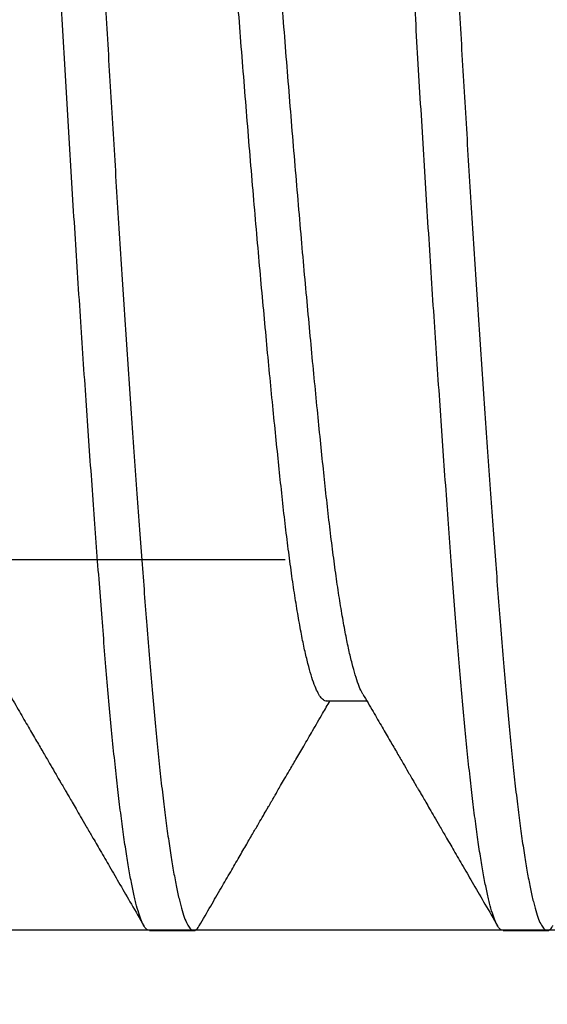
# Model space of a CAD drawing. Units: millimetres. Extents: x 130 to 5682, y -3028 to 2234.
# Drawn here: x 243 to 244, y -2616 to -2613 of the extents above; entities that cross this region are included whole.
import ezdxf

# ---------------------------------------------------------------- set-up
doc = ezdxf.new("R2010")
doc.units = ezdxf.units.MM
doc.header["$MEASUREMENT"] = 0
doc.linetypes.add('HIDDEN2', pattern=[4.762499999999999, 3.175, -1.5875])
doc.linetypes.add('SLD-Solid', pattern=[0])
for name, color, linetype in [('Hatch', 1, 'Continuous'), ('Montant standard', 181, 'Continuous'), ('QUINCAILLERIE', 3, 'Continuous')]:
    doc.layers.add(name, color=color, linetype=linetype)

# ---------------------------------------------------------------- blocks, each defined once
blk = doc.blocks.new('PB-024')
at = {"layer": 'Hatch'}
h = blk.add_hatch(dxfattribs=at)
h.set_pattern_fill('WOOD1', color=256, scale=15, angle=120, style=0, pattern_type=2)
h.set_pattern_definition([(336.8699, (-95.1175022216865, -147.6923642902777), (-48.48076309845398, 23.97114117833321), [7.5, -67.5]), (326.5651, (-95.72038790465652, -137.6481356562177), (20.49039175088132, -5.490360297625255), [16.77051, -16.77051]), (318.4349, (-89.22519737627323, -133.8981356562177), (27.99036357346829, -18.48077973489104), [9.486839999999995, -37.94732999999998])])
h.paths.add_polyline_path([(114, -5.25), (91.39999999999986, -5.25), (91.39999999999986, -48.95032629523678), (110.3780806703079, -48.95032629523678), (110.5733765303423, -46.74660615802878), (107.2737343790454, -46.74660615802878), (107.2737343790454, -43.75032629523776), (113.9999999999999, -43.75032629523775)])
h.paths.add_polyline_path([(63.79999999999995, -5.250000000000001), (36.20000000000005, -5.25), (36.20000000000005, -48.95032629523678), (63.79999999999995, -48.95032629523678)])
blk = doc.blocks.new('MS-037 dessus')
at = {"layer": 'QUINCAILLERIE', "extrusion": (-1e-16, -1, 2.758e-13)}
blk.add_line((-4.162500000001103, 4.547473508864641e-13), (-4.162500000001103, -14.99999999999955), dxfattribs=at)
at = {"layer": 'QUINCAILLERIE', "linetype": 'HIDDEN2', "extrusion": (-1e-16, -1, 2.758e-13)}
blk.add_line((-3.331250000000921, 4.547473508864641e-13), (-3.331250000000921, -14.99999999999955), dxfattribs=at)
blk = doc.blocks.new('Q-426-P1')
at = {"layer": 'QUINCAILLERIE', "linetype": 'SLD-Solid', "lineweight": 25}
for p, q in [((-23.39991325962046, -1.567244241471144), (-23.3089728862883, -1.567244241471144)), ((-23.79680201740666, -2.082800000000134), (-23.69758326740612, -2.082800000000134)), ((-23.00305201740639, -2.082800000000134), (-22.90383326740584, -2.082800000000134))]:
    blk.add_line(p, q, dxfattribs=at)
for points, knots in [([(-23.79680201740666, -2.082800000000589), (-23.79873840744813, -2.082333483203683), (-23.80262767929798, -2.081396476398595), (-23.80861800927187, -2.073777914953553), (-23.81473389996108, -2.061502743056735), (-23.82096607923359, -2.044067026669836), (-23.8272525837715, -2.021707304564643), (-23.833570665141, -1.994513282640355), (-23.83989680597961, -1.962649716684609), (-23.84624636393346, -1.926039610920498), (-23.85263961662758, -1.884526558687867), (-23.85905317672405, -1.838159863315468), (-23.86546278502146, -1.7870296143426), (-23.87180175789263, -1.731677841929923), (-23.87804835734505, -1.672362892005822), (-23.88417829556374, -1.609367010077449), (-23.89018219990749, -1.542993002636422), (-23.89601653707678, -1.473386231069526), (-23.90184642341728, -1.400389071135123), (-23.90783676086585, -1.323767555823906), (-23.91395264952962, -1.243423775009433), (-23.92018482935009, -1.159580007639761), (-23.92647133374021, -1.073010367836332), (-23.93278941514973, -0.984054893609482), (-23.93911555597742, -0.89306482919892), (-23.94546511393446, -0.7998210645084782), (-23.95185836662768, -0.7040090716532177), (-23.95827192672414, -0.605936795337584), (-23.9646815350211, -0.5059405297599824), (-23.97102050789226, -0.4050621966914605), (-23.97726710734469, -0.3036857526535641), (-23.98339704556383, -0.2021911026147336), (-23.98940094990758, -0.1009506677187346), (-23.99523528707687, -7.351020872192748e-05), (-24.00106517341692, 0.1007288923917713), (-24.00705551086548, 0.2017470728094395), (-24.01317139952971, 0.303019961061409), (-24.01940357935018, 0.4041775814159791), (-24.02569008374076, 0.5042403461407048), (-24.03200816514936, 0.6028498113792011), (-24.03833430597797, 0.6996652411262403), (-24.0446838639341, 0.7949218359974566), (-24.05107711662777, 0.8889073755062782), (-24.05749067672377, 0.981235831028016), (-24.06390028502119, 1.071521654969047), (-24.07023925789281, 1.158833389878509), (-24.07648585734478, 1.242886381872495), (-24.08261579556392, 1.323425610575896), (-24.08861969990767, 1.400227199215124), (-24.09445403707696, 1.473282271935432), (-24.10028392341746, 1.542841236877393), (-24.10627426086603, 1.609081002359972), (-24.1123901495298, 1.671958713609911), (-24.11862232935027, 1.73117342489104), (-24.12490883374039, 1.786113904019658), (-24.13122691515082, 1.836613273022294), (-24.13755305597351, 1.882540901994162), (-24.1439026139501, 1.924010307220215), (-24.15029586656874, 1.961113933203023), (-24.15670942694851, 1.99361383291739), (-24.16311903418728, 2.021300921773445), (-24.16945801098473, 2.043900333611418), (-24.17570459589706, 2.061391640222382), (-24.18183458787234, 2.073800839757951), (-24.18783829381891, 2.081158825990542), (-24.19342875909751, 2.083549518770724), (-24.19876352830534, 2.081426051364815), (-24.20296836200396, 2.077429656964568), (-24.20549178990814, 2.07273170653184), (-24.20625320492536, 2.071314154636639)], [0, 0, 0, 0, 0.01486124954244971, 0.02984906875708283, 0.04494704237401033, 0.06013797660500233, 0.07540400687679448, 0.09045276385489487, 0.1055383528615769, 0.1206426633371453, 0.1357474483814081, 0.1511419801423037, 0.1664987538024393, 0.181798804056878, 0.1970235893629436, 0.2121551230746492, 0.2271760944524648, 0.2420699776481317, 0.2569312271905813, 0.2719190464052144, 0.2870170200221417, 0.3022079542531337, 0.3174739845249258, 0.3325227415030261, 0.347608330509708, 0.3627126409852763, 0.3778174260295392, 0.3932119577904346, 0.4085687314505701, 0.4238687817050089, 0.4390935670110744, 0.4542251007227798, 0.4692460721005954, 0.4841399552962632, 0.499001204838713, 0.513989024053346, 0.5290869976702736, 0.5442779319012656, 0.5595439621730577, 0.5745927191511581, 0.5896783081578401, 0.6047826186334085, 0.6198874036776714, 0.6352819354385669, 0.6506387090987026, 0.6659387593531413, 0.6811635446592068, 0.6962950783709122, 0.7113160497487279, 0.7262099329443947, 0.7410711824868452, 0.7560590017014783, 0.7711569753184058, 0.7863479095493976, 0.8016139398211897, 0.8166626967992899, 0.8317482858059719, 0.8468525962815403, 0.8619573813258031, 0.8773519130866986, 0.8927086867468342, 0.9080087370012729, 0.9232335223073385, 0.9383650560190439, 0.9533860273968595, 0.9682799105925263, 0.9812641572845007, 0.9943466774009629, 1, 1, 1, 1]), ([(-24.09445826740603, 2.082799999998315), (-24.09252187736411, 2.082333483201182), (-24.0886326055147, 2.081396476396321), (-24.08264227554128, 2.073777914951279), (-24.07652638485206, 2.061502743054461), (-24.0702942055791, 2.044067026667562), (-24.06400770104165, 2.021707304562369), (-24.05768961967124, 1.994513282638081), (-24.05136347883308, 1.962649716682108), (-24.04501392087923, 1.926039610918224), (-24.0386206681851, 1.884526558685593), (-24.03220710808864, 1.838159863313194), (-24.02579749979168, 1.787029614340327), (-24.01945852692052, 1.731677841927649), (-24.01321192746809, 1.672362892003548), (-24.0070819892494, 1.609367010075175), (-24.0010780849052, 1.542993002634148), (-23.99524374773637, 1.473386231067252), (-23.98941386139586, 1.400389071132849), (-23.98342352394729, 1.323767555821632), (-23.97730763528307, 1.243423775007159), (-23.9710754554626, 1.159580007637487), (-23.96478895107293, 1.073010367834058), (-23.95847086966205, 0.9840548936065261), (-23.95214472884027, 0.89306482919892), (-23.94579517086049, 0.7998210644973369), (-23.93940191825322, 0.7040090716839131), (-23.93298835783071, 0.6059367952093453), (-23.92657875074974, 0.5059405302254163), (-23.92023977336612, 0.405062194954553), (-23.91399319062702, 0.303685759074142), (-23.90786319061499, 0.2021910788755577), (-23.90185951432977, 0.1009507552892046), (-23.89614931335564, 0.002233793168443299), (-23.89057415339994, -0.09421258525117082), (-23.8849819996758, -0.1886985041221578), (-23.8792779911596, -0.283448390427111), (-23.87346861919605, -0.3781605881906671), (-23.86760894710369, -0.4719623369528563), (-23.86171749330924, -0.5645597011139216), (-23.85581351728979, -0.6556720925827904), (-23.84987999469058, -0.7455605428667695), (-23.84389515612884, -0.8345379649570077), (-23.83787796311481, -0.9222818574514804), (-23.83184831252083, -1.008466986582562), (-23.82586604571179, -1.092236499206365), (-23.81995034527745, -1.173340994253977), (-23.81411879019242, -1.251551921919599), (-23.80839137160137, -1.326663970402251), (-23.80260325452355, -1.400689299731994), (-23.79685004756129, -1.47275783311693), (-23.79097640709597, -1.542841184980489), (-23.78498601155979, -1.609081016429855), (-23.77887013863483, -1.671958709804358), (-23.77263795455701, -1.731173425927182), (-23.76635145131104, -1.78611390373112), (-23.7600333696023, -1.836613273167586), (-23.75370722884281, -1.882540901713355), (-23.74735767090988, -1.924010308212246), (-23.74096441805204, -1.961113929500243), (-23.73455085859996, -1.993613847023653), (-23.72814124789102, -2.021300869398829), (-23.72180228397019, -2.04390052788608), (-23.71555565136532, -2.061390920935537), (-23.70942583571968, -2.073803498117286), (-23.70342147899783, -2.081149018578344), (-23.6975888126176, -2.083690353908651), (-23.69175269706147, -2.080875099343984), (-23.68754213984766, -2.076716822844219), (-23.68526401359895, -2.072029260947829), (-23.68501152383487, -2.071509728108595)], [0, 0, 0, 0, 0.01486125081187833, 0.02984907130675923, 0.04494704621334386, 0.06013798174193361, 0.07540401331775615, 0.09045277158131364, 0.1055383618765989, 0.1206426736423698, 0.1357474599768747, 0.1511419930527602, 0.1664987680246605, 0.1817988195860187, 0.1970236061925747, 0.2121551411968051, 0.2271761138577016, 0.242069998325611, 0.2569312491374892, 0.2719190696323701, 0.2870170445389547, 0.3022079800675444, 0.3174740116433589, 0.3325227699069164, 0.3476083602022016, 0.3627126719679725, 0.3778174583024774, 0.3932119913783629, 0.4085687663502633, 0.4238688179116215, 0.4390936045181775, 0.454225139522408, 0.4692461121833046, 0.4841399966512218, 0.4980422280203804, 0.5120561918738923, 0.5261685032844802, 0.5403651703278866, 0.5546316699216634, 0.5686969451303235, 0.5828006246451835, 0.5969279479791072, 0.6110640041468075, 0.6254819685003827, 0.6398775841256551, 0.6542351412693932, 0.6685391809607305, 0.682774593451776, 0.6969267109883454, 0.7109813935418475, 0.7262127416324873, 0.7410739924443657, 0.7560618129392465, 0.7711597878458312, 0.7863507233744208, 0.8016167549502353, 0.8166655132137929, 0.8317511035090781, 0.8468554152748489, 0.8619602016093537, 0.8773547346852392, 0.8927115096571396, 0.9080115612184979, 0.9232363478250538, 0.9383678828292844, 0.953388855490181, 0.9682827399580981, 0.9831439907699764, 0.9981318112648573, 1, 1, 1, 1]), ([(-23.00305201740639, -2.082800000000589), (-23.00498840744831, -2.082333483203683), (-23.00887767929771, -2.081396476398595), (-23.01486800927205, -2.073777914953553), (-23.02098389996127, -2.061502743056735), (-23.02721607923331, -2.044067026669836), (-23.03350258377122, -2.021707304564643), (-23.03982066514118, -1.994513282640355), (-23.04614680597979, -1.962649716684609), (-23.05249636393319, -1.926039610920498), (-23.05888961662777, -1.884526558687867), (-23.06530317672377, -1.838159863315468), (-23.07171278502119, -1.7870296143426), (-23.07805175789281, -1.731677841929923), (-23.08429835734478, -1.672362892005822), (-23.09042829556392, -1.609367010077449), (-23.09643219990767, -1.542993002636422), (-23.10226653707696, -1.473386231069526), (-23.10809642341701, -1.400389071135123), (-23.11408676086603, -1.323767555823906), (-23.1202026495298, -1.243423775009433), (-23.12643482935027, -1.159580007639761), (-23.13272133374039, -1.073010367836332), (-23.13903941514945, -0.984054893609482), (-23.14536555597761, -0.89306482919892), (-23.15171511393419, -0.7998210645084782), (-23.1581083666274, -0.7040090716532177), (-23.16452192672432, -0.605936795337584), (-23.17093153502128, -0.5059405297599824), (-23.17727050789244, -0.4050621966914605), (-23.18351710734487, -0.3036857526535641), (-23.18964704556356, -0.2021911026147336), (-23.1956509499073, -0.1009506677187346), (-23.20148528707659, -7.351020872192748e-05), (-23.2073151734171, 0.1007288923917713), (-23.21330551086567, 0.2017470728094395), (-23.21942139952944, 0.303019961061409), (-23.22565357934991, 0.4041775814159791), (-23.23194008374048, 0.5042403461407048), (-23.23825816514955, 0.6028498113792011), (-23.2445843059777, 0.6996652411262403), (-23.25093386393428, 0.7949218359974566), (-23.25732711662795, 0.8889073755062782), (-23.26374067672396, 0.981235831028016), (-23.27015028502092, 1.071521654969047), (-23.27648925789254, 1.158833389878509), (-23.28273585734496, 1.242886381872495), (-23.28886579556365, 1.323425610575896), (-23.29486969990785, 1.400227199215124), (-23.30070403707714, 1.473282271935432), (-23.30653392341719, 1.542841236877393), (-23.31252426086576, 1.609081002359972), (-23.31864014952998, 1.671958713609911), (-23.32487232935046, 1.73117342489104), (-23.33115883374012, 1.786113904019658), (-23.33747691515055, 1.836613273022294), (-23.34380305597324, 1.882540901994162), (-23.35015261394983, 1.924010307220215), (-23.35654586656847, 1.961113933203023), (-23.36295942694824, 1.99361383291739), (-23.36936903418746, 2.021300921773445), (-23.37570801098445, 2.043900333611418), (-23.38195459589724, 2.061391640222382), (-23.38808458787253, 2.073800839757951), (-23.3940882938191, 2.081158825990542), (-23.39967875909724, 2.083549518770724), (-23.40501352830552, 2.081426051364815), (-23.40921836200368, 2.077429656964568), (-23.41174178990832, 2.07273170653184), (-23.41250320492554, 2.071314154636639)], [0, 0, 0, 0, 0.01486124954244971, 0.02984906875708283, 0.04494704237401033, 0.06013797660500233, 0.07540400687679448, 0.09045276385489487, 0.1055383528615769, 0.1206426633371453, 0.1357474483814081, 0.1511419801423037, 0.1664987538024393, 0.181798804056878, 0.1970235893629436, 0.2121551230746492, 0.2271760944524648, 0.2420699776481317, 0.2569312271905813, 0.2719190464052144, 0.2870170200221417, 0.3022079542531337, 0.3174739845249258, 0.3325227415030261, 0.347608330509708, 0.3627126409852763, 0.3778174260295392, 0.3932119577904346, 0.4085687314505701, 0.4238687817050089, 0.4390935670110744, 0.4542251007227798, 0.4692460721005954, 0.4841399552962632, 0.499001204838713, 0.513989024053346, 0.5290869976702736, 0.5442779319012656, 0.5595439621730577, 0.5745927191511581, 0.5896783081578401, 0.6047826186334085, 0.6198874036776714, 0.6352819354385669, 0.6506387090987026, 0.6659387593531413, 0.6811635446592068, 0.6962950783709122, 0.7113160497487279, 0.7262099329443947, 0.7410711824868452, 0.7560590017014783, 0.7711569753184058, 0.7863479095493976, 0.8016139398211897, 0.8166626967992899, 0.8317482858059719, 0.8468525962815403, 0.8619573813258031, 0.8773519130866986, 0.8927086867468342, 0.9080087370012729, 0.9232335223073385, 0.9383650560190439, 0.9533860273968595, 0.9682799105925263, 0.9812641572845007, 0.9943466774009629, 1, 1, 1, 1]), ([(-23.30070826740621, 2.082799999998315), (-23.29877187736429, 2.082333483201182), (-23.29488260551489, 2.081396476396321), (-23.28889227554146, 2.073777914951279), (-23.28277638485179, 2.061502743054461), (-23.27654420557928, 2.044067026667562), (-23.27025770104183, 2.021707304562369), (-23.26393961967142, 1.994513282638081), (-23.25761347883281, 1.962649716682108), (-23.25126392087941, 1.926039610918224), (-23.24487066818483, 1.884526558685593), (-23.23845710808882, 1.838159863313194), (-23.23204749979186, 1.787029614340327), (-23.22570852692024, 1.731677841927649), (-23.21946192746827, 1.672362892003548), (-23.21333198924913, 1.609367010075175), (-23.20732808490493, 1.542993002634148), (-23.20149374773609, 1.473386231067252), (-23.19566386139604, 1.400389071132849), (-23.18967352394702, 1.323767555821632), (-23.1835576352828, 1.243423775007159), (-23.17732545546232, 1.159580007637487), (-23.17103895107266, 1.073010367834058), (-23.16472086966178, 0.9840548936065261), (-23.15839472883999, 0.89306482919892), (-23.15204517086067, 0.7998210644973369), (-23.14565191825295, 0.7040090716839131), (-23.13923835783089, 0.6059367952093453), (-23.13282875074992, 0.5059405302254163), (-23.12648977336585, 0.405062194954553), (-23.12024319062721, 0.303685759074142), (-23.11411319061472, 0.2021910788755577), (-23.1081095143295, 0.1009507552892046), (-23.10239931335536, 0.002233793168443299), (-23.09682415339967, -0.09421258525117082), (-23.09123199967553, -0.1886985041221578), (-23.08552799115932, -0.283448390427111), (-23.07971861919577, -0.3781605881906671), (-23.07385894710387, -0.4719623369528563), (-23.06796749330897, -0.5645597011139216), (-23.06206351728952, -0.6556720925827904), (-23.05612999469076, -0.7455605428667695), (-23.05014515612902, -0.8345379649570077), (-23.04412796311453, -0.9222818574514804), (-23.03809831252056, -1.008466986582562), (-23.03211604571197, -1.092236499206365), (-23.02620034527763, -1.173340994253977), (-23.02036879019261, -1.251551921919599), (-23.0146413716011, -1.326663970402251), (-23.00885325452373, -1.400689299731994), (-23.00310004756147, -1.47275783311693), (-22.99722640709615, -1.542841184980489), (-22.99123601155998, -1.609081016429855), (-22.98512013863501, -1.671958709804358), (-22.97888795455719, -1.731173425927182), (-22.97260145131122, -1.78611390373112), (-22.96628336960202, -1.836613273167586), (-22.959957228843, -1.882540901713355), (-22.95360767090961, -1.924010308212246), (-22.94721441805223, -1.961113929500243), (-22.94080085860014, -1.993613847023653), (-22.9343912478912, -2.021300869398829), (-22.92805228397037, -2.04390052788608), (-22.92180565136505, -2.061390920935537), (-22.91567583571987, -2.073803498117286), (-22.90967147899801, -2.081149018578344), (-22.90383881261778, -2.083690353908651), (-22.89800269706166, -2.080875099343984), (-22.89379213984785, -2.076716822844219), (-22.89151401359914, -2.072029260947829), (-22.8912615238346, -2.071509728108595)], [0, 0, 0, 0, 0.01486125081187833, 0.02984907130675923, 0.04494704621334386, 0.06013798174193361, 0.07540401331775615, 0.09045277158131364, 0.1055383618765989, 0.1206426736423698, 0.1357474599768747, 0.1511419930527602, 0.1664987680246605, 0.1817988195860187, 0.1970236061925747, 0.2121551411968051, 0.2271761138577016, 0.242069998325611, 0.2569312491374892, 0.2719190696323701, 0.2870170445389547, 0.3022079800675444, 0.3174740116433589, 0.3325227699069164, 0.3476083602022016, 0.3627126719679725, 0.3778174583024774, 0.3932119913783629, 0.4085687663502633, 0.4238688179116215, 0.4390936045181775, 0.454225139522408, 0.4692461121833046, 0.4841399966512218, 0.4980422280203804, 0.5120561918738923, 0.5261685032844802, 0.5403651703278866, 0.5546316699216634, 0.5686969451303235, 0.5828006246451835, 0.5969279479791072, 0.6110640041468075, 0.6254819685003827, 0.6398775841256551, 0.6542351412693932, 0.6685391809607305, 0.682774593451776, 0.6969267109883454, 0.7109813935418475, 0.7262127416324873, 0.7410739924443657, 0.7560618129392465, 0.7711597878458312, 0.7863507233744208, 0.8016167549502353, 0.8166655132137929, 0.8317511035090781, 0.8468554152748489, 0.8619602016093537, 0.8773547346852392, 0.8927115096571396, 0.9080115612184979, 0.9232363478250538, 0.9383678828292844, 0.953388855490181, 0.9682827399580981, 0.9831439907699764, 0.9981318112648573, 1, 1, 1, 1]), ([(-23.39991311018321, -1.567239175331451), (-23.39991774595046, -1.567240870713931), (-23.40209620541964, -1.568037571959167), (-23.40643383895394, -1.565351352108564), (-23.41315368378946, -1.558928428763011), (-23.4200166569467, -1.547197435385897), (-23.42701746106422, -1.530871809040264), (-23.43411968781265, -1.509740988699832), (-23.44129327756536, -1.483900415077187), (-23.44850497956531, -1.45341910533898), (-23.45583571848692, -1.417875136594375), (-23.46325031789138, -1.377194119176011), (-23.47070950467105, -1.331364776302507), (-23.47806329743253, -1.28129770903638), (-23.48527279092696, -1.22731367244478), (-23.4923194517055, -1.169765182853325), (-23.49904281945828, -1.109722216673845), (-23.50565714577533, -1.047267149488789), (-23.51237119740335, -0.9823647572884511), (-23.51923574166858, -0.9140197299427655), (-23.52623612065099, -0.8424743984028282), (-23.53333846217765, -0.768006124897056), (-23.54051202101527, -0.6909250856724611), (-23.54772373131937, -0.6115696036358713), (-23.5550544679927, -0.5290153959322197), (-23.56246906802608, -0.4435579685286939), (-23.56992825463522, -0.3555534013864872), (-23.57728204744171, -0.2667763646311414), (-23.58449154092477, -0.1776838206035336), (-23.59153820170604, -0.08872568667334235), (-23.59826156945837, -0.001345963696167018), (-23.60487589577542, 0.08466227706230711), (-23.61158994740299, 0.1695543851694765), (-23.61845449166867, 0.2546055397103828), (-23.62545487064972, 0.3394257410661794), (-23.63255721218457, 0.4236182910410662), (-23.63973077099126, 0.5067842559947167), (-23.6469424814095, 0.588529220133978), (-23.65427321765037, 0.6697343486944192), (-23.66168781936676, 0.7499084356747971), (-23.66914699966537, 0.8285363296768082), (-23.67650081583952, 0.9040189617337546), (-23.68371022298061, 0.9760307852059213), (-23.69075720201863, 1.044288180244394), (-23.69763152933365, 1.109256117620362), (-23.70455706518578, 1.171060970535564), (-23.71176028592572, 1.229724285564998), (-23.71913173307075, 1.284653282282761), (-23.72633072894541, 1.333306555229456), (-23.733303565607, 1.376005574410328), (-23.74001181864742, 1.413152742277362), (-23.74674898876629, 1.446535406211297), (-23.75348815083817, 1.476019779809803), (-23.76020118897804, 1.501456378249486), (-23.76673808944042, 1.522497418324747), (-23.77306671070482, 1.538881401741264), (-23.77741187083757, 1.548592792674754), (-23.7796603168299, 1.551889817862502), (-23.77989544949241, 1.552234606357842)], [0, 0, 0, 0, 3.821691508431572e-05, 0.01795905421713379, 0.03604851187035089, 0.05428162988483643, 0.07263216506369473, 0.09107280172033143, 0.1095753865911998, 0.1281111831437932, 0.1466511396472422, 0.1660464758286889, 0.1853812922644897, 0.2046230550520269, 0.2237401819990598, 0.2427023434392931, 0.2614807319271772, 0.2794015692292267, 0.2974910268824436, 0.3157241448969293, 0.3340746800757876, 0.3525153167324242, 0.3710179016032926, 0.389553698155886, 0.408093654659335, 0.4274889908407816, 0.4468238072765824, 0.4660655700641196, 0.4851826970111525, 0.5041448584513859, 0.52292324693927, 0.5408440842413196, 0.5589335418945367, 0.5771666599090223, 0.5955171950878805, 0.6139578317445172, 0.6324604166153857, 0.650996213167979, 0.6695361696714286, 0.6889315058528752, 0.7082663222886761, 0.7275080850762133, 0.7466252120232462, 0.7655873734634794, 0.7843657619513629, 0.8035461567334384, 0.8229176057556866, 0.8424493670519051, 0.8621090545895647, 0.8793477562920395, 0.8966351742251314, 0.9139478352382487, 0.931262056983413, 0.9485541441473933, 0.9658005849552839, 0.981999111431966, 0.9981175456877454, 1, 1, 1, 1]), ([(-23.31763068664577, -1.551829284155701), (-23.31868473193072, -1.550142707829082), (-23.32203817958316, -1.544776861119544), (-23.3278019577856, -1.530699474003995), (-23.33490006285501, -1.509787431187078), (-23.3420747627838, -1.483887929746288), (-23.34928616656953, -1.453422449140589), (-23.35661698623926, -1.41787419429761), (-23.36403156306051, -1.377194375613271), (-23.37149075595744, -1.331364708032424), (-23.37884454709092, -1.281297727165793), (-23.38605404101736, -1.227313667641965), (-23.39310070168131, -1.169765184123889), (-23.39982406946456, -1.109722216352111), (-23.40643839577342, -1.047267149574054), (-23.41315244740372, -0.982364757265259), (-23.42001699166804, -0.9140197299491319), (-23.42701737065136, -0.8424743984010092), (-23.43411971217802, -0.7680061248975107), (-23.44129327101518, -0.6909250856724611), (-23.44850498131973, -0.6115696036358713), (-23.45583571799261, -0.5290153959322197), (-23.46325031802598, -0.4435579685286939), (-23.47070950463558, -0.3555534013864872), (-23.47806329744208, -0.2667763646311414), (-23.48527279092423, -0.1776838206035336), (-23.49231945170595, -0.08872568667334235), (-23.49904281945828, -0.001345963696167018), (-23.50565714577579, 0.08466227706230711), (-23.51237119740335, 0.1695543851694765), (-23.51923574166858, 0.2546055397101554), (-23.52623612065099, 0.3394257410666341), (-23.53333846217765, 0.4236182910392472), (-23.54051202101527, 0.5067842560013105), (-23.54772373131937, 0.5885292201101038), (-23.5550544679927, 0.669734348785596), (-23.56246906802608, 0.7499084353171384), (-23.56992825463522, 0.8285363310021694), (-23.57728204744171, 0.9040189568270307), (-23.58449154092477, 0.9760308033269212), (-23.59153820170604, 1.044288113484754), (-23.59826156945837, 1.107818736537865), (-23.60487589577542, 1.166997689963182), (-23.61158994740299, 1.222150868244853), (-23.61845449166867, 1.274086337665949), (-23.62545487064972, 1.322494883293302), (-23.63255721218275, 1.367092863152948), (-23.63973077099627, 1.407626231968379), (-23.64694248139176, 1.443875689852803), (-23.65427321771949, 1.476162485839041), (-23.66168781909664, 1.504089860563909), (-23.66914700066854, 1.527276224969), (-23.67650081212696, 1.545268865269918), (-23.68371023669306, 1.557938399847444), (-23.69075314995234, 1.565793913624248), (-23.69530742718825, 1.566759791366394), (-23.69757151835256, 1.567239963114162)], [0, 0, 0, 0, 0.008412668027358334, 0.026764923912834, 0.04520728972479039, 0.0637116095597846, 0.08224914419072155, 0.1007908391625874, 0.1201879940203282, 0.1395246234575626, 0.1587681905210097, 0.1778871100570065, 0.1968510495552829, 0.2156311988690514, 0.2335537165854885, 0.2516448704644114, 0.2698796981754545, 0.2882319540609301, 0.3066743198728865, 0.3251786397078807, 0.3437161743388176, 0.3622578693106835, 0.3816550241684243, 0.4009916536056587, 0.4202352206691058, 0.4393541402051027, 0.4583180797033791, 0.4770982290171475, 0.4950207467335846, 0.5131119006125078, 0.5313467283235508, 0.5496989842090264, 0.5681413500209828, 0.5866456698559771, 0.605183204486914, 0.6237248994587804, 0.643122054316521, 0.6624586837537556, 0.6817022508172027, 0.7008211703531995, 0.7197851098514758, 0.7385652591652436, 0.7564877768816807, 0.7745789307606036, 0.7928137584716466, 0.8111660143571223, 0.8296083801690786, 0.8481127000040729, 0.8666502346350099, 0.8851919296068758, 0.9045890844646166, 0.923925713901851, 0.9431692809652982, 0.962288200501295, 0.9812521399995715, 1, 1, 1, 1]), ([(-22.60616311018293, -1.567239175331451), (-22.60616774595064, -1.567240870713931), (-22.60834620541982, -1.568037571959167), (-22.61268383895367, -1.565351352108564), (-22.61940368378919, -1.558928428763011), (-22.62626665694688, -1.547197435385897), (-22.63326746106395, -1.530871809040264), (-22.64036968781284, -1.509740988699832), (-22.64754327756555, -1.483900415077187), (-22.6547549795655, -1.45341910533898), (-22.66208571848665, -1.417875136594375), (-22.66950031789156, -1.377194119176011), (-22.67695950467123, -1.331364776302507), (-22.68431329743225, -1.28129770903638), (-22.69152279092714, -1.22731367244478), (-22.69856945170568, -1.169765182853325), (-22.70529281945846, -1.109722216673845), (-22.71190714577506, -1.047267149488789), (-22.71862119740354, -0.9823647572884511), (-22.72548574166831, -0.9140197299427655), (-22.73248612065117, -0.8424743984028282), (-22.73958846217784, -0.768006124897056), (-22.746762021015, -0.6909250856724611), (-22.75397373131955, -0.6115696036358713), (-22.76130446799243, -0.5290153959322197), (-22.7687190680258, -0.4435579685286939), (-22.7761782546354, -0.3555534013864872), (-22.78353204744189, -0.2667763646311414), (-22.7907415409245, -0.1776838206035336), (-22.79778820170623, -0.08872568667334235), (-22.8045115694581, -0.001345963696167018), (-22.8111258957756, 0.08466227706230711), (-22.81783994740317, 0.1695543851694765), (-22.8247044916684, 0.2546055397103828), (-22.8317048706499, 0.3394257410661794), (-22.83880721218429, 0.4236182910410662), (-22.84598077099099, 0.5067842559947167), (-22.85319248140922, 0.588529220133978), (-22.86052321765055, 0.6697343486944192), (-22.86793781936694, 0.7499084356747971), (-22.87539699966555, 0.8285363296768082), (-22.8827508158397, 0.9040189617337546), (-22.88996022298033, 0.9760307852059213), (-22.89700720201836, 1.044288180244394), (-22.90388152933383, 1.109256117620362), (-22.91080706518596, 1.171060970535564), (-22.91801028592545, 1.229724285564998), (-22.92538173307048, 1.284653282282761), (-22.93258072894514, 1.333306555229456), (-22.93955356560718, 1.376005574410328), (-22.9462618186476, 1.413152742277362), (-22.95299898876647, 1.446535406211297), (-22.95973815083789, 1.476019779809803), (-22.96645118897823, 1.501456378249486), (-22.97298808944061, 1.522497418324747), (-22.97931671070501, 1.538881401741264), (-22.9836618708373, 1.548592792674754), (-22.98591031682963, 1.551889817862502), (-22.98614544949214, 1.552234606357842)], [0, 0, 0, 0, 3.821691508431572e-05, 0.01795905421713379, 0.03604851187035089, 0.05428162988483643, 0.07263216506369473, 0.09107280172033143, 0.1095753865911998, 0.1281111831437932, 0.1466511396472422, 0.1660464758286889, 0.1853812922644897, 0.2046230550520269, 0.2237401819990598, 0.2427023434392931, 0.2614807319271772, 0.2794015692292267, 0.2974910268824436, 0.3157241448969293, 0.3340746800757876, 0.3525153167324242, 0.3710179016032926, 0.389553698155886, 0.408093654659335, 0.4274889908407816, 0.4468238072765824, 0.4660655700641196, 0.4851826970111525, 0.5041448584513859, 0.52292324693927, 0.5408440842413196, 0.5589335418945367, 0.5771666599090223, 0.5955171950878805, 0.6139578317445172, 0.6324604166153857, 0.650996213167979, 0.6695361696714286, 0.6889315058528752, 0.7082663222886761, 0.7275080850762133, 0.7466252120232462, 0.7655873734634794, 0.7843657619513629, 0.8035461567334384, 0.8229176057556866, 0.8424493670519051, 0.8621090545895647, 0.8793477562920395, 0.8966351742251314, 0.9139478352382487, 0.931262056983413, 0.9485541441473933, 0.9658005849552839, 0.981999111431966, 0.9981175456877454, 1, 1, 1, 1]), ([(-24.1113708367252, -1.552403997702868), (-24.10380899266193, -1.565379183349478), (-24.08945105090243, -1.590015628940591), (-24.06907069704175, -1.625005047551895), (-24.05099265585477, -1.656051883747296), (-24.03521729373824, -1.683152431256758), (-24.02174439777991, -1.706303179274073), (-24.01124111092986, -1.724354756293451), (-24.00337137299221, -1.737882036516794), (-23.99779935201923, -1.747460671273757), (-23.99352235785545, -1.754813612535827), (-23.9905403669145, -1.759940475386884), (-23.98863457632933, -1.763217164168282), (-23.98708107043558, -1.765888210845333), (-23.98513602833918, -1.769232523241271), (-23.98178257983864, -1.774998650767202), (-23.97675762849258, -1.783639358941628), (-23.96981825775265, -1.795573039031751), (-23.96121305410225, -1.810373032972848), (-23.950942035975, -1.828040272609769), (-23.93900523200909, -1.84857581616825), (-23.92431795132461, -1.873847245858542), (-23.90663604171186, -1.904277332834909), (-23.88571550661572, -1.940289265161482), (-23.86239657248325, -1.980439703726915), (-23.83667876639083, -2.024730987558314), (-23.81873790993268, -2.055638757582301), (-23.80936673394308, -2.071783034362852)], [0, 0, 0, 0, 0.07499071676351264, 0.142387536002647, 0.2021849989698944, 0.2543781034298563, 0.2989623630787259, 0.3359338591344474, 0.3586645926888125, 0.3771101152704694, 0.3912694837053589, 0.4011419773609575, 0.4067271191254913, 0.4101979401113169, 0.4165704392970012, 0.4260455560021121, 0.4435057428064946, 0.4664828083945093, 0.4949776605427944, 0.528991428685973, 0.5685254742454995, 0.6135814012066169, 0.6749400246880126, 0.744256565393586, 0.8215353344423465, 0.9067812736392534, 1, 1, 1, 1]), ([(-23.68501812769318, -2.071782305581564), (-23.67645785159084, -2.05703492844259), (-23.6600726871593, -2.028807077321289), (-23.63659095857247, -1.98836538090859), (-23.6153108641638, -1.951723275533823), (-23.5962320238159, -1.91887880512013), (-23.57935460589533, -1.889830031976317), (-23.56467864331444, -1.864575065915915), (-23.55220419060197, -1.843112136284844), (-23.5419312869476, -1.8254396398886), (-23.53428026529264, -1.812279145932507), (-23.52893014928804, -1.803077207367778), (-23.52555990686278, -1.797280866300071), (-23.52324438767346, -1.793298649481812), (-23.52109204108729, -1.78959714708958), (-23.51829906871853, -1.784794070913222), (-23.51422344288358, -1.777785552564637), (-23.50878329869965, -1.768431198895996), (-23.5017813739646, -1.756392408110059), (-23.49304199310291, -1.741368035483902), (-23.48164892545674, -1.721784379218661), (-23.46734310232432, -1.697198845118692), (-23.4498652940124, -1.667169837863185), (-23.42984496398412, -1.632784208512248), (-23.41016277466724, -1.598990056810408), (-23.39715056333807, -1.576661938843017), (-23.3916621890553, -1.567244241471144)], [0, 0, 0, 0, 0.08765729368846407, 0.1677842108874771, 0.2403854021160768, 0.3054649680828956, 0.3630264938000193, 0.4130730795253778, 0.4556073685663583, 0.4906315721507514, 0.518147492098929, 0.5338579862497105, 0.545346340437066, 0.5526129350775639, 0.5575362800592153, 0.5673553992882706, 0.5811733393888123, 0.5992118326925446, 0.6229814431057086, 0.6527646589159242, 0.6885594488452087, 0.7394450147805582, 0.7989787993668345, 0.8671551693793239, 0.9439678519241222, 1, 1, 1, 1]), ([(-23.31762083672538, -1.552403997702868), (-23.31005899266211, -1.565379183349478), (-23.29570105090261, -1.590015628940591), (-23.27532069704148, -1.625005047552122), (-23.25724265585495, -1.656051883747296), (-23.24146729373797, -1.683152431256758), (-23.22799439777964, -1.706303179274073), (-23.21749111093004, -1.724354756293451), (-23.20962137299239, -1.737882036516794), (-23.20404935201941, -1.747460671273757), (-23.19977235785564, -1.754813612535827), (-23.19679036691423, -1.759940475386884), (-23.19488457632951, -1.763217164168282), (-23.19333107043576, -1.765888210845333), (-23.19138602833891, -1.769232523241271), (-23.18803257983882, -1.774998650767202), (-23.18300762849276, -1.783639358941628), (-23.17606825775283, -1.795573039031751), (-23.16746305410243, -1.810373032972848), (-23.15719203597519, -1.828040272609769), (-23.14525523200928, -1.84857581616825), (-23.13056795132479, -1.873847245858542), (-23.11288604171159, -1.904277332834909), (-23.09196550661591, -1.940289265161482), (-23.06864657248343, -1.980439703726915), (-23.04292876639056, -2.024730987558314), (-23.02498790993241, -2.055638757582301), (-23.01561673394326, -2.071783034362852)], [0, 0, 0, 0, 0.07499071676352582, 0.1423875360026713, 0.2021849989699072, 0.2543781034298576, 0.2989623630787382, 0.3359338591344726, 0.3586645926888256, 0.3771101152704945, 0.3912694837053722, 0.4011419773609596, 0.4067271191254934, 0.4101979401113198, 0.4165704392970034, 0.4260455560021238, 0.4435057428064961, 0.4664828083945207, 0.4949776605428153, 0.5289914286859937, 0.5685254742455201, 0.6135814012066182, 0.6749400246880355, 0.7442565653935985, 0.8215353344423594, 0.9067812736392659, 0.9999999999999999, 0.9999999999999999, 0.9999999999999999, 0.9999999999999999])]:
    blk.add_open_spline(points, degree=3, knots=knots, dxfattribs=at)

msp = doc.modelspace()

# ---------------------------------------------------------------- block references
at = {"layer": 'Montant standard', "xscale": -1}
msp.add_blockref('PB-024', (346.8970559810705, -2592.990230946226), dxfattribs=at)
at = {"layer": 'QUINCAILLERIE'}
msp.add_blockref('Q-426-P1', (266.8690539327518, -2613.334452074257), dxfattribs=at)
at = {"layer": 'QUINCAILLERIE', "rotation": 90}
msp.add_blockref('MS-037 dessus', (235.4392656521823, -2611.253202074254), dxfattribs=at)

doc.saveas('drawing.dxf')
